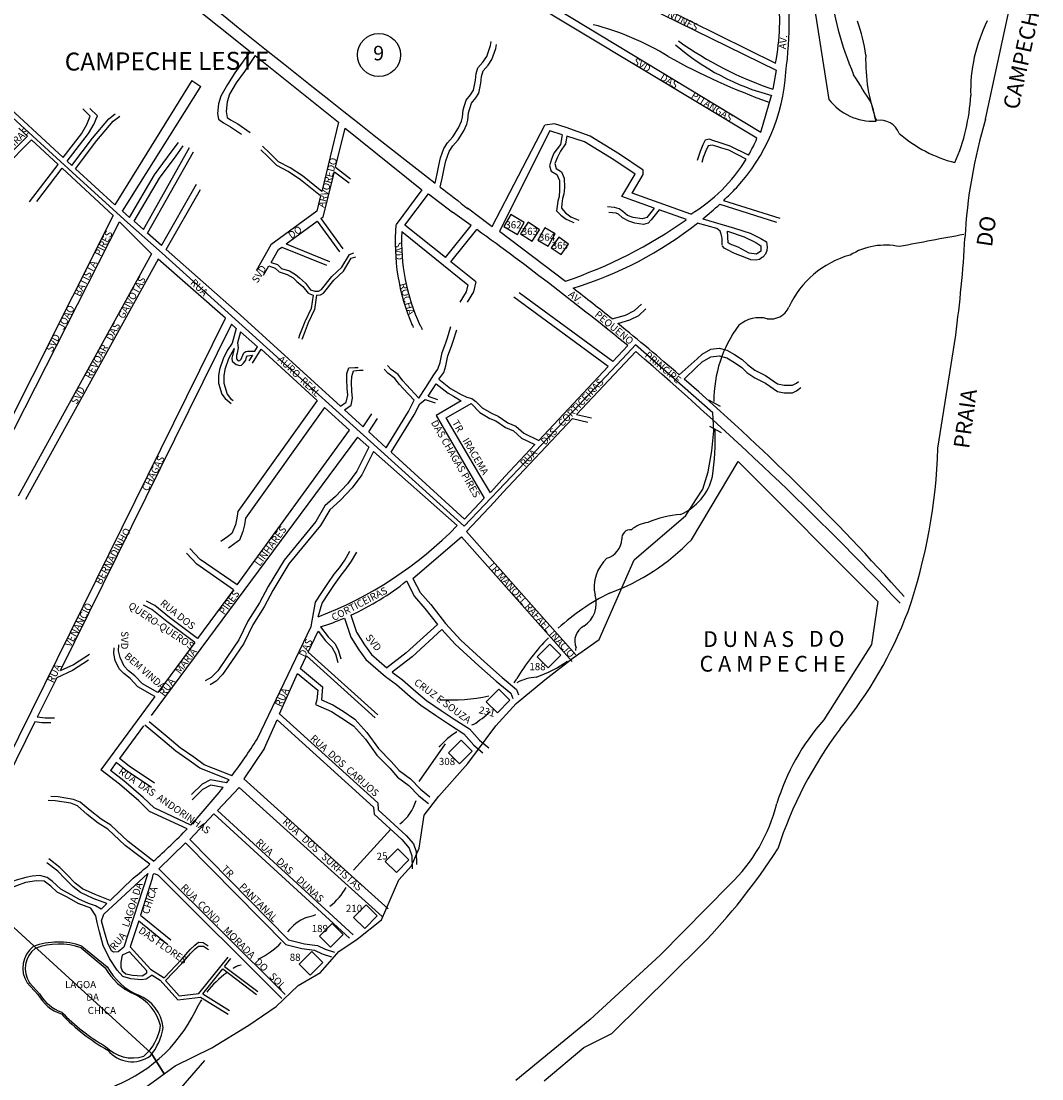
# Model space of a CAD drawing. Extents: x 735.3 to 769.2, y 6909.6 to 6981.4.
# Drawn here: x 751.9 to 753.3, y 6930.8 to 6932.3 of the extents above; entities that cross this region are included whole.
import ezdxf
from ezdxf.enums import TextEntityAlignment as Align

# ---------------------------------------------------------------- set-up
doc = ezdxf.new("R2010")
doc.units = 0
doc.header["$MEASUREMENT"] = 0
for name, color, linetype in [('F 10 NOME RIOS', 7, 'CONTINUOUS'), ('F 11 REFERENCIAS', 7, 'CONTINUOUS'), ('F 14 RIOS', 7, 'CONTINUOUS'), ('F 17 RUAS', 253, 'CONTINUOUS'), ('F 18 EDIF. IMPORTANTES', 7, 'CONTINUOUS'), ('F 36 NÚMEROS SETORES', 1, 'CONTINUOUS'), ('F 7 REFERENCIAS', 7, 'CONTINUOUS'), ('F 9 NOME RUAS', 7, 'CONTINUOUS'), ('F SETORES CENSITÁRIOS', 1, 'CONTINUOUS')]:
    doc.layers.add(name, color=color, linetype=linetype)
doc.styles.add('MONOTXT', font='MONOTXT', dxfattribs={"height": 0.2})
doc.styles.add('TXT', font='TXT', dxfattribs={"height": 0.2})

msp = doc.modelspace()

# ---------------------------------------------------------------- linework, layer by layer
at = {"layer": 'F 14 RIOS', "color": 155, "linetype": 'Continuous'}
for p, q in [((753.2519, 6932.1408), (753.2933, 6932.333)), ((753.1853, 6931.6814), (753.2101, 6931.8394)), ((752.8411, 6931.5538), (752.9065, 6931.6628)), ((752.9065, 6931.6628), (753.1015, 6931.4678)), ((753.1015, 6931.4678), (753.0925, 6931.4075)), ((753.0925, 6931.4075), (753.0258, 6931.3023)), ((752.4976, 6931.2692), (752.4608, 6931.2166)), ((752.4214, 6931.1501), (752.3694, 6931.0925)), ((752.895, 6931.0727), (752.7975, 6930.9739)), ((751.9891, 6930.9842), (752.0228, 6930.9566)), ((751.9902, 6930.9868), (752.0258, 6930.9576)), ((752.7975, 6930.9739), (752.7, 6930.8841)), ((752.7, 6930.8841), (752.596, 6930.7994))]:
    msp.add_line(p, q, dxfattribs=at)
for points in [[(752.6355, 6930.7986), (752.6911, 6930.8452), (752.7299, 6930.8649), (752.8548, 6930.988)], [(751.9312, 6930.9202), (751.9171, 6930.9357), (751.9171, 6930.9357)], [(751.9289, 6930.9191), (751.914, 6930.9355), (751.914, 6930.9355)]]:
    msp.add_lwpolyline(points, dxfattribs=at)
for centre, radius, start, end in [((753.488612, 6932.382977), 0.457957, 186.685453, 203.177392), ((752.609416, 6931.902892), 0.381659, 58.477522, 75.632864), ((752.889523, 6932.20769), 0.196264, 6.525672, 20.842333), ((753.250516, 6933.015535), 0.902674, 240.714258, 250.518375), ((753.32646, 6932.22253), 0.24206, 178.232653, 200.271269), ((743.181766, 6925.971405), 11.685867, 31.992264, 32.224383), ((750.591642, 6931.524176), 2.58134, 13.752589, 14.319897), ((753.914288, 6931.940399), 0.692049, 163.166592, 177.160211), ((754.40437, 6925.463901), 6.62234, 100.290814, 101.078939), ((751.393574, 6932.082352), 1.83268, 352.383319, 356.632039), ((753.111968, 6931.870355), 0.094574, 77.887372, 121.490256), ((753.09733, 6931.823779), 0.131885, 105.282875, 155.544892), ((752.951808, 6931.889811), 0.027918, 259.825481, 335.822839), ((753.049635, 6931.74773), 0.17715, 143.524117, 180.334703), ((752.935953, 6931.819569), 0.044137, 75.670983, 130.674103), ((752.479604, 6931.696341), 0.394824, 352.083289, 1.6632), ((752.4113, 6931.705369), 0.774342, 341.046236, 358.228833), ((752.794876, 6931.660632), 0.078055, 293.638272, 346.159944), ((752.839799, 6931.432727), 0.156991, 94.979081, 112.275022), ((752.786165, 6931.534237), 0.044158, 97.643925, 130.410594), ((752.756189, 6931.555756), 0.012179, 83.638292, 186.160042), ((752.713472, 6931.55706), 0.03072, 288.629989, 355.125494), ((752.624141, 6931.761818), 0.300585, 289.988928, 316.194456), ((752.760126, 6931.487573), 0.054658, 132.378769, 191.682956), ((752.868506, 6931.19553), 0.31718, 116.518, 132.247089), ((752.671057, 6931.464879), 0.037397, 302.641136, 18.113028), ((752.596753, 6931.661289), 0.584921, 320.597672, 339.229286), ((752.702065, 6931.41224), 0.023763, 117.131269, 202.794267), ((752.868506, 6931.19553), 0.31718, 135.680636, 148.759267), ((752.659616, 6931.403045), 0.020542, 349.149553, 359.966964), ((752.570369, 6931.522551), 0.169331, 288.684244, 305.364361), ((752.425064, 6931.461539), 0.199939, 327.498558, 329.489664), ((752.630456, 6931.290211), 0.07217, 94.642675, 117.319533), ((752.502555, 6931.613228), 0.283004, 267.397072, 281.37415), ((752.425064, 6931.461539), 0.199939, 304.053256, 312.475872), ((752.563034, 6931.2038), 0.095688, 105.773422, 107.493025), ((753.265026, 6931.091527), 0.318826, 138.616847, 162.847144), ((753.505913, 6930.946218), 0.572022, 143.058367, 162.065056), ((752.563034, 6931.2038), 0.095688, 121.101153, 140.165417), ((752.397506, 6931.207025), 0.061771, 306.367597, 344.111219), ((752.730295, 6931.243494), 0.237269, 313.945408, 345.8661), ((752.250094, 6931.578735), 0.845364, 315.665094, 327.326478), ((752.281928, 6931.11315), 0.089298, 307.787486, 330.181222), ((752.32765, 6930.967437), 0.06383, 112.379983, 142.15255), ((752.281928, 6931.11315), 0.089298, 283.878417, 293.054781), ((751.945262, 6930.956226), 0.037504, 127.299778, 213.513981), ((751.946678, 6930.955303), 0.035476, 127.299778, 213.513981), ((751.957311, 6930.894907), 0.097561, 70.323711, 110.882631), ((751.958076, 6930.897299), 0.092286, 70.323711, 110.882631), ((752.189139, 6931.068558), 0.110542, 295.327403, 315.979306), ((752.096797, 6930.997345), 0.084464, 208.850331, 247.071539), ((752.103961, 6931.00067), 0.089291, 208.850331, 247.071539), ((752.274992, 6930.836455), 0.139929, 118.179878, 121.837642), ((752.189139, 6931.068558), 0.110542, 280.30405, 282.250142), ((752.274992, 6930.836455), 0.139929, 126.112219, 142.109989), ((751.981727, 6930.9497), 0.060991, 210.063708, 250.816922), ((751.981172, 6930.94913), 0.057693, 210.063708, 250.816922), ((752.034381, 6930.85805), 0.068218, 15.069825, 64.367708), ((752.048428, 6930.866811), 0.055636, 6.746731, 68.10535), ((752.274992, 6930.836455), 0.139929, 147.370761, 150.369519), ((752.162815, 6931.083098), 0.277372, 223.520653, 240.5552), ((752.15247, 6931.075316), 0.262375, 223.520653, 240.5552), ((752.032858, 6930.88547), 0.068087, 310.067881, 351.822894), ((752.022617, 6930.885652), 0.081989, 320.681989, 351.368506), ((752.060494, 6930.881203), 0.050504, 222.887911, 288.698667), ((752.060413, 6930.86917), 0.043762, 219.125831, 305.857817)]:
    msp.add_arc(centre, radius, start, end, dxfattribs=at)
for p in [(752.4896, 6931.2651), (751.9171, 6930.9357)]:
    msp.add_point(p, dxfattribs=at)
at = {"layer": 'F 17 RUAS', "linetype": 'Continuous'}
for p, q in [((753.002, 6932.3642), (753.0331, 6932.1682)), ((751.9644, 6932.0871), (751.6901, 6932.339)), ((752.9327, 6932.1142), (752.5518, 6932.3433)), ((752.1436, 6932.1949), (752.1565, 6932.1865)), ((751.9025, 6932.1281), (751.9142, 6932.1172)), ((752.6608, 6932.1189), (752.6437, 6932.1244)), ((751.9202, 6932.1117), (751.9571, 6932.0775)), ((752.0761, 6931.9868), (752.1406, 6932.1012)), ((752.0821, 6931.9817), (752.146, 6932.0951)), ((751.9174, 6932.0253), (751.9571, 6932.0775)), ((751.9275, 6932.026), (751.9627, 6932.0723)), ((751.9764, 6932.0761), (751.97, 6932.0819)), ((752.3444, 6932.0738), (752.3652, 6932.0577)), ((752.3429, 6932.0674), (752.3632, 6932.0517)), ((752.7439, 6932.0327), (752.7625, 6932.0639)), ((752.7584, 6932.0375), (752.7738, 6932.0634)), ((752.1016, 6931.9646), (752.1505, 6932.0499)), ((752.108, 6931.9589), (752.1559, 6932.0425)), ((752.7894, 6932.0165), (752.7439, 6932.0327)), ((752.8403, 6932.0083), (752.7584, 6932.0375)), ((752.8341, 6932.0005), (752.796, 6932.0141)), ((752.8807, 6932.0222), (752.9599, 6931.997)), ((752.8862, 6932.0273), (752.9646, 6932.0024)), ((752.2754, 6931.9666), (752.3188, 6931.9985)), ((752.3188, 6931.9985), (752.3498, 6931.9556)), ((752.3238, 6932.0021), (752.3545, 6931.9596)), ((752.0761, 6931.9868), (752.0633, 6931.9982)), ((752.4369, 6931.9838), (752.5293, 6931.9096)), ((752.498, 6931.9475), (752.5338, 6931.9924)), ((752.5055, 6931.9415), (752.5416, 6931.9867)), ((752.1016, 6931.9646), (752.0821, 6931.9817)), ((752.2113, 6931.8675), (752.108, 6931.9589)), ((752.2692, 6931.9621), (752.3318, 6931.9368)), ((752.2754, 6931.9666), (752.3358, 6931.9422)), ((752.5403, 6931.9136), (752.5055, 6931.9415)), ((752.2439, 6931.9229), (752.2515, 6931.936)), ((752.7313, 6931.8024), (752.6007, 6931.8982)), ((752.725, 6931.7957), (752.5934, 6931.8922)), ((752.3512, 6931.7402), (752.2114, 6931.8675)), ((752.2118, 6931.8438), (752.2074, 6931.8284)), ((752.2355, 6931.8228), (752.2118, 6931.8438)), ((752.7313, 6931.8024), (752.7524, 6931.8248)), ((752.2287, 6931.8004), (752.2408, 6931.8197)), ((752.3187, 6931.7481), (752.2408, 6931.8197)), ((752.6808, 6931.7286), (752.7636, 6931.8163)), ((752.628, 6931.6925), (752.725, 6931.7957)), ((752.4736, 6931.7541), (752.4847, 6931.7715)), ((752.4695, 6931.7497), (752.4834, 6931.7448)), ((752.4736, 6931.7541), (752.4868, 6931.7495)), ((752.3831, 6931.7112), (752.3567, 6931.7353)), ((752.3831, 6931.7112), (752.3949, 6931.7295)), ((752.3908, 6931.7042), (752.4029, 6931.7229)), ((752.6751, 6931.7228), (752.6968, 6931.718)), ((752.6808, 6931.7286), (752.7015, 6931.724)), ((752.4149, 6931.6822), (752.3908, 6931.7042)), ((752.5141, 6931.5735), (752.3975, 6931.677)), ((752.5272, 6931.5655), (752.5663, 6931.6067)), ((752.4524, 6931.4998), (752.5204, 6931.5578)), ((752.5204, 6931.5578), (752.6747, 6931.3838)), ((752.5272, 6931.5655), (752.68, 6931.3932)), ((752.2021, 6931.4841), (752.1517, 6931.4158)), ((752.2348, 6931.2755), (752.3105, 6931.4327)), ((752.3063, 6931.3971), (752.3202, 6931.4261)), ((752.1478, 6931.4104), (752.0963, 6931.3406)), ((752.3063, 6931.3971), (752.4035, 6931.3095)), ((752.2954, 6931.3741), (752.3038, 6931.3918)), ((752.3038, 6931.3918), (752.3995, 6931.3055)), ((752.2662, 6931.3109), (752.2912, 6931.3671)), ((752.2912, 6931.3671), (752.3195, 6931.3438)), ((752.2954, 6931.3741), (752.3264, 6931.3486)), ((751.9553, 6931.3613), (751.9281, 6931.3064)), ((752.0922, 6931.3351), (752.0168, 6931.2329)), ((752.3264, 6931.3486), (752.3248, 6931.3306)), ((751.9247, 6931.2995), (751.7434, 6930.9333)), ((752.0765, 6931.2942), (752.0427, 6931.2485)), ((752.2452, 6931.2629), (752.2627, 6931.3027)), ((752.2452, 6931.2629), (752.2165, 6931.22)), ((752.0383, 6931.2428), (752.0303, 6931.2319)), ((752.2165, 6931.22), (752.4177, 6931.0389)), ((752.2098, 6931.2082), (752.1794, 6931.1762)), ((752.2098, 6931.2082), (752.4097, 6931.0282)), ((752.1794, 6931.1762), (752.3691, 6931.0025)), ((752.1746, 6931.1711), (752.1408, 6931.1353)), ((752.1746, 6931.1711), (752.3638, 6930.9979)), ((752.1348, 6931.1307), (752.0978, 6931.0946)), ((752.0825, 6931.0881), (752.021, 6931.0315)), ((752.0825, 6931.0881), (752.0487, 6930.9852)), ((752.0971, 6931.0853), (752.2695, 6930.9138)), ((752.0978, 6931.0946), (752.2742, 6930.9191)), ((752.0618, 6931.0814), (752.0298, 6931.0505)), ((752.0883, 6931.0812), (752.0721, 6931.03)), ((752.0251, 6931.046), (752.0172, 6931.0384)), ((752.0721, 6931.03), (752.1144, 6930.9957)), ((752.0696, 6931.0221), (752.0576, 6930.9855)), ((752.0696, 6931.0221), (752.1104, 6930.989)), ((752.0568, 6930.9789), (752.0811, 6930.9522)), ((752.1537, 6930.9205), (752.1944, 6930.9714)), ((752.1895, 6930.9583), (752.1984, 6930.9694)), ((752.1591, 6930.9202), (752.1869, 6930.955)), ((752.1869, 6930.955), (752.234, 6930.9193)), ((752.1895, 6930.9583), (752.2357, 6930.9233)), ((752.1591, 6930.9202), (752.1963, 6930.897)), ((752.1614, 6930.8271), (752.0904, 6930.745))]:
    msp.add_line(p, q, dxfattribs=at)
for points in [[(752.5727, 6932.413), (752.7041, 6932.343), (752.7095, 6932.3317), (752.9593, 6932.2089), (752.955, 6932.1825)], [(752.5819, 6932.4195), (752.716, 6932.3478), (752.7213, 6932.3365), (752.9587, 6932.2191)], [(751.9017, 6932.3055), (752.0063, 6932.4102), (752.225, 6932.2352)], [(752.5535, 6932.3556), (752.938, 6932.1226), (752.9532, 6932.1738)], [(752.225, 6932.2352), (752.2039, 6932.2052), (752.1936, 6932.189), (752.1845, 6932.1729), (752.1811, 6932.1622), (752.1798, 6932.1487), (752.1809, 6932.1407), (752.188, 6932.1355), (752.1979, 6932.13), (752.2131, 6932.1196)], [(752.4835, 6932.0515), (752.4864, 6932.0645), (752.4886, 6932.076), (752.4909, 6932.0869), (752.4956, 6932.0997), (752.5006, 6932.1075), (752.5081, 6932.1161), (752.5161, 6932.1286), (752.5204, 6932.1378), (752.5216, 6932.1435), (752.5225, 6932.1536), (752.5268, 6932.1673), (752.5327, 6932.1746), (752.5372, 6932.1813), (752.5397, 6932.195), (752.5408, 6932.2044), (752.5429, 6932.2124), (752.5502, 6932.2204), (752.5554, 6932.2282), (752.5606, 6932.2436), (752.5615, 6932.249)], [(752.4906, 6932.046), (752.4938, 6932.0604), (752.496, 6932.0719), (752.4983, 6932.0828), (752.503, 6932.0956), (752.508, 6932.1034), (752.5155, 6932.112), (752.5235, 6932.1245), (752.5278, 6932.1337), (752.529, 6932.1394), (752.5299, 6932.1495), (752.5342, 6932.1632), (752.5401, 6932.1705), (752.5446, 6932.1772), (752.5471, 6932.1909), (752.5482, 6932.2003), (752.5503, 6932.2083), (752.5576, 6932.2163), (752.5628, 6932.2241), (752.568, 6932.2395), (752.5689, 6932.2449)], [(752.2322, 6932.2295), (752.2173, 6932.2072), (752.2057, 6932.1916), (752.1966, 6932.1755), (752.1932, 6932.1648), (752.1919, 6932.1513), (752.193, 6932.1433), (752.1979, 6932.1397), (752.2078, 6932.1342), (752.2252, 6932.1222)], [(752.2322, 6932.2295), (752.3484, 6932.1365), (752.3251, 6932.04)], [(752.1436, 6932.1949), (752.0362, 6932.0211), (751.9814, 6932.0715)], [(752.057, 6932.0036), (752.0469, 6932.0125), (752.1565, 6932.1865)], [(751.9644, 6932.0871), (751.9896, 6932.1202), (751.9973, 6932.1333), (752, 6932.1404), (752.0018, 6932.1448), (751.9915, 6932.155)], [(751.97, 6932.0819), (751.9997, 6932.1209), (752.0074, 6932.134), (752.0101, 6932.1411), (752.0119, 6932.1455), (752.0016, 6932.1557)], [(751.9764, 6932.0761), (752.0053, 6932.114), (752.0281, 6932.141), (752.037, 6932.1482)], [(751.9814, 6932.0715), (752.0114, 6932.1108), (752.0342, 6932.1378), (752.0431, 6932.145)], [(752.5285, 6932.0168), (752.5631, 6931.9908), (752.6365, 6932.1322)], [(752.7738, 6932.0634), (752.7738, 6932.0697), (752.7409, 6932.0919), (752.6998, 6932.1171), (752.6665, 6932.1289), (752.6502, 6932.134), (752.6365, 6932.1322)], [(751.8615, 6931.9684), (751.842, 6931.9896), (751.8373, 6931.9963), (751.8303, 6932.0055), (751.826, 6932.0152), (751.8249, 6932.0254), (751.8304, 6932.0345), (751.8521, 6932.0547), (751.9142, 6932.1172)], [(752.3444, 6932.0738), (752.358, 6932.1282), (752.4647, 6932.0423), (752.4291, 6931.9938)], [(752.6437, 6932.1244), (752.5733, 6931.9846), (752.6652, 6931.9146)], [(752.6608, 6932.1189), (752.6586, 6932.1053), (752.6492, 6932.0932), (752.6461, 6932.0848), (752.6432, 6932.0757), (752.6455, 6932.0684), (752.6531, 6932.0637), (752.657, 6932.055), (752.6572, 6932.0418), (752.6565, 6932.0328), (752.6545, 6932.0264), (752.6536, 6932.0193), (752.653, 6932.013), (752.6587, 6932.0066), (752.6663, 6932.0012), (752.6749, 6931.9973), (752.6772, 6931.9964)], [(752.6672, 6932.1172), (752.6653, 6932.1062), (752.6586, 6932.0962), (752.6542, 6932.0875), (752.6505, 6932.0788), (752.6522, 6932.0718), (752.6598, 6932.0671), (752.6637, 6932.0584), (752.6639, 6932.0452), (752.6632, 6932.0362), (752.6612, 6932.0298), (752.6603, 6932.0227), (752.6597, 6932.0164), (752.6654, 6932.01), (752.673, 6932.0046), (752.6816, 6932.0007), (752.6839, 6931.9998)], [(752.7625, 6932.0639), (752.7329, 6932.0839), (752.6918, 6932.1091), (752.6672, 6932.1172)], [(751.8665, 6931.9741), (751.8508, 6931.9896), (751.8461, 6931.9963), (751.8391, 6932.0055), (751.8348, 6932.0152), (751.8337, 6932.0254), (751.8421, 6932.0337), (751.9202, 6932.1117)], [(752.057, 6932.0036), (752.0919, 6932.0632), (752.115, 6932.0945), (752.1252, 6932.1084)], [(752.0633, 6931.9982), (752.0986, 6932.0585), (752.1217, 6932.0898), (752.1319, 6932.1037)], [(752.3251, 6932.04), (752.2982, 6932.0616), (752.2811, 6932.0728), (752.265, 6932.0813), (752.2524, 6932.0938), (752.2426, 6932.1031)], [(752.921, 6932.0906), (752.8955, 6932.1031), (752.8797, 6932.1083), (752.8725, 6932.1106), (752.8659, 6932.1126), (752.8605, 6932.1114), (752.8573, 6932.1048), (752.8536, 6932.0954), (752.8491, 6932.0829)], [(752.9175, 6932.0848), (752.8934, 6932.0973), (752.8838, 6932.1002), (752.8766, 6932.1025), (752.87, 6932.1045), (752.8646, 6932.1033), (752.8614, 6932.0967), (752.8577, 6932.0873), (752.8559, 6932.0805)], [(752.3235, 6932.0338), (752.2955, 6932.0563), (752.2784, 6932.0675), (752.2623, 6932.076), (752.2497, 6932.0885), (752.2399, 6932.0978)], [(751.9627, 6932.0723), (752.0341, 6932.0061), (751.8638, 6931.6681)], [(752.3238, 6932.0021), (752.3272, 6932.0046), (752.3429, 6932.0674)], [(752.3235, 6932.0338), (752.3184, 6932.0125), (752.2543, 6931.9655), (752.2337, 6931.9293)], [(752.498, 6931.9475), (752.4413, 6931.9929), (752.474, 6932.0365), (752.5077, 6932.0111)], [(752.7894, 6932.0165), (752.7829, 6932.0083), (752.7788, 6932.0035), (752.7724, 6932.0017), (752.7601, 6932.0034), (752.752, 6932.0063), (752.7453, 6932.0118), (752.7402, 6932.0156), (752.734, 6932.0175), (752.7241, 6932.0183)], [(752.796, 6932.0141), (752.7849, 6932.0003), (752.7808, 6931.9955), (752.7744, 6931.9937), (752.7621, 6931.9954), (752.754, 6931.9983), (752.745, 6932.0031), (752.7396, 6932.0081), (752.736, 6932.0095), (752.7261, 6932.0103)], [(752.551, 6931.9986), (752.551, 6931.9986), (752.551, 6931.9986)], [(752.8572, 6932.0018), (752.9014, 6931.9887), (752.9232, 6931.9815), (752.9381, 6931.974), (752.9461, 6931.9695)], [(751.8664, 6931.6515), (752.0427, 6931.9976), (752.0875, 6931.9527), (751.9013, 6931.6146)], [(752.8843, 6931.965), (752.8843, 6931.9708), (752.8839, 6931.9747), (752.8829, 6931.9803), (752.8813, 6931.9845), (752.8767, 6931.9883), (752.8498, 6931.9958)], [(752.8916, 6931.9844), (752.9147, 6931.9767), (752.9312, 6931.9685), (752.9379, 6931.964), (752.9381, 6931.9567), (752.9322, 6931.9523), (752.9217, 6931.9538), (752.9063, 6931.962), (752.8955, 6931.9665), (752.8926, 6931.9681), (752.8916, 6931.9844)], [(752.9461, 6931.9695), (752.9468, 6931.9622), (752.9463, 6931.9574), (752.9445, 6931.9524), (752.9409, 6931.948)], [(752.2544, 6931.9409), (752.2649, 6931.9589), (752.2692, 6931.9621)], [(752.9402, 6931.948), (752.9363, 6931.945), (752.9311, 6931.9441), (752.924, 6931.9443), (752.9139, 6931.9486), (752.9072, 6931.951), (752.8994, 6931.9544), (752.8923, 6931.958), (752.8867, 6931.9609), (752.8848, 6931.9642)], [(751.7037, 6930.8774), (752.1909, 6931.8631), (752.0966, 6931.9454), (751.9116, 6931.6098)], [(752.2544, 6931.9409), (752.2635, 6931.9377), (752.269, 6931.9325), (752.2803, 6931.9289), (752.2887, 6931.9239), (752.294, 6931.9191), (752.3023, 6931.9118), (752.3096, 6931.9028), (752.3153, 6931.9005)], [(752.3153, 6931.9005), (752.3206, 6931.9008), (752.3247, 6931.9031), (752.3391, 6931.9212), (752.353, 6931.934), (752.3637, 6931.9521), (752.3698, 6931.954)], [(752.318, 6931.8953), (752.3233, 6931.8955), (752.3274, 6931.8978), (752.3418, 6931.9159), (752.3557, 6931.9287), (752.3664, 6931.9468), (752.3725, 6931.9487)], [(752.2515, 6931.936), (752.2601, 6931.933), (752.2656, 6931.9278), (752.2769, 6931.9242), (752.2853, 6931.9192), (752.2906, 6931.9144), (752.2989, 6931.9071), (752.3062, 6931.8981), (752.3131, 6931.8953)], [(752.5403, 6931.9136), (752.5369, 6931.8997), (752.528, 6931.8854)], [(752.3131, 6931.8953), (752.3102, 6931.8765), (752.3014, 6931.858), (752.2943, 6931.8395), (752.2928, 6931.8346)], [(752.318, 6931.8953), (752.3149, 6931.8751), (752.3061, 6931.8566), (752.299, 6931.8381), (752.2975, 6931.8332)], [(752.5293, 6931.9096), (752.5269, 6931.8997), (752.518, 6931.8854)], [(752.7306, 6931.8619), (752.7492, 6931.8674), (752.7618, 6931.8736), (752.7715, 6931.8828)], [(752.7383, 6931.8557), (752.7552, 6931.8607), (752.7678, 6931.8669), (752.7775, 6931.8761)], [(752.2059, 6931.8488), (752.1994, 6931.8546), (751.96, 6931.3708)], [(752.4607, 6931.7516), (752.4705, 6931.7665), (752.4815, 6931.784), (752.4874, 6931.792), (752.4903, 6931.8012), (752.4932, 6931.8151), (752.4982, 6931.8286), (752.5007, 6931.8355), (752.5055, 6931.8513)], [(752.2059, 6931.8488), (752.1999, 6931.828), (752.1933, 6931.8179), (752.1874, 6931.8064), (752.1824, 6931.7913), (752.1811, 6931.7827), (752.1809, 6931.7721), (752.1858, 6931.7569), (752.1905, 6931.7507), (752.1989, 6931.7438)], [(752.4884, 6931.7778), (752.4954, 6931.7873), (752.4983, 6931.7965), (752.5012, 6931.8104), (752.5062, 6931.8239), (752.5087, 6931.8308), (752.5135, 6931.8466)], [(752.2074, 6931.8284), (752.2085, 6931.8218), (752.207, 6931.8143), (752.2061, 6931.8109), (752.206, 6931.8076), (752.2063, 6931.8061), (752.208, 6931.8039), (752.2089, 6931.8036), (752.2107, 6931.8038), (752.2128, 6931.8058), (752.2149, 6931.8115), (752.2165, 6931.8146), (752.219, 6931.8164), (752.2214, 6931.8171), (752.2254, 6931.8168), (752.229, 6931.8168), (752.2319, 6931.8168), (752.2355, 6931.8228)], [(752.8241, 6931.784), (752.849, 6931.8065), (752.8562, 6931.8126), (752.8685, 6931.8197), (752.8797, 6931.8213), (752.8907, 6931.8184), (752.9014, 6931.8121), (752.9121, 6931.8055), (752.9193, 6931.7984), (752.9299, 6931.7903), (752.9447, 6931.7829), (752.9613, 6931.7716), (752.9706, 6931.7696), (752.9821, 6931.7696), (752.9878, 6931.7722), (752.9906, 6931.7748)], [(752.2027, 6931.8206), (752.1948, 6931.8064), (752.1898, 6931.7913), (752.1885, 6931.7827), (752.1883, 6931.7721), (752.1932, 6931.7569), (752.1979, 6931.7507), (752.2014, 6931.7482)], [(752.2027, 6931.8206), (752.201, 6931.8129), (752.1995, 6931.8071), (752.2003, 6931.803), (752.2057, 6931.7986), (752.2107, 6931.7969), (752.2131, 6931.7976), (752.2158, 6931.8001), (752.219, 6931.8045), (752.2203, 6931.8085), (752.2214, 6931.8106), (752.2284, 6931.8116), (752.2234, 6931.8036)], [(752.831, 6931.778), (752.8484, 6931.7948), (752.8562, 6931.8019), (752.8685, 6931.809), (752.8797, 6931.8106), (752.8907, 6931.8077), (752.9014, 6931.8014), (752.9115, 6931.7942), (752.9187, 6931.7871), (752.9299, 6931.7796), (752.9447, 6931.7722), (752.9613, 6931.7609), (752.9706, 6931.7589), (752.9821, 6931.7589), (752.9878, 6931.7615), (752.9939, 6931.7665)], [(752.3512, 6931.7402), (752.3594, 6931.7456), (752.3616, 6931.7554), (752.3605, 6931.7652), (752.3602, 6931.7773), (752.3604, 6931.7858), (752.3628, 6931.7935), (752.3713, 6931.7944), (752.3762, 6931.7943)], [(752.454, 6931.7486), (752.4389, 6931.7648), (752.4336, 6931.7703), (752.427, 6931.7789), (752.4173, 6931.7862), (752.4123, 6931.7918)], [(752.4607, 6931.7516), (752.4435, 6931.7701), (752.4382, 6931.7756), (752.4316, 6931.7842), (752.4219, 6931.7915), (752.4169, 6931.7971)], [(752.3567, 6931.7353), (752.3661, 6931.7416), (752.3683, 6931.7514), (752.3672, 6931.7612), (752.3669, 6931.7733), (752.3671, 6931.7818), (752.3695, 6931.7895), (752.378, 6931.7904), (752.3829, 6931.7903)], [(752.4884, 6931.7778), (752.5051, 6931.7651), (752.5125, 6931.7609), (752.5196, 6931.7563), (752.5276, 6931.753), (752.5345, 6931.7509), (752.5402, 6931.7469), (752.5489, 6931.738), (752.5631, 6931.7298), (752.5716, 6931.7263), (752.5848, 6931.717), (752.5963, 6931.7124), (752.6071, 6931.7024), (752.628, 6931.6925)], [(752.4847, 6931.7715), (752.5018, 6931.7585), (752.5092, 6931.7543), (752.5197, 6931.7475)], [(752.3187, 6931.7481), (752.2081, 6931.5933), (752.2066, 6931.5839), (752.2046, 6931.5746), (752.1998, 6931.5626), (752.1934, 6931.5578), (752.1843, 6931.5514)], [(752.4149, 6931.6822), (752.4462, 6931.7329), (752.454, 6931.7486)], [(752.4219, 6931.6759), (752.4542, 6931.7282), (752.4619, 6931.7437), (752.4695, 6931.7497)], [(752.5197, 6931.7475), (752.485, 6931.7273), (752.5518, 6931.6119), (752.5244, 6931.5825), (752.4219, 6931.6759)], [(752.3291, 6931.7385), (752.2187, 6931.5839), (752.2172, 6931.5745), (752.2152, 6931.5652), (752.2104, 6931.5532), (752.204, 6931.5484), (752.1949, 6931.542)], [(752.207, 6931.4907), (752.3639, 6931.7066), (752.3291, 6931.7385)], [(752.5607, 6931.6192), (752.5446, 6931.6462), (752.4988, 6931.7241), (752.5335, 6931.7438)], [(752.5335, 6931.7438), (752.5456, 6931.7314), (752.5598, 6931.7232), (752.5683, 6931.7197), (752.5815, 6931.7104), (752.593, 6931.7058), (752.6038, 6931.6958), (752.6228, 6931.6868)], [(752.5657, 6931.6062), (752.5778, 6931.6197), (752.6751, 6931.7228)], [(752.391, 6931.6828), (752.375, 6931.6969), (752.087, 6931.3084)], [(752.391, 6931.6828), (752.3742, 6931.6496), (752.361, 6931.6317), (752.3444, 6931.6144), (752.3296, 6931.6011), (752.3168, 6931.5793), (752.2726, 6931.5255), (752.2503, 6931.4885), (752.2382, 6931.4657), (752.2221, 6931.4404), (752.2095, 6931.4143), (752.1925, 6931.3893), (752.1801, 6931.371), (752.171, 6931.3618), (752.1626, 6931.3567)], [(752.3975, 6931.677), (752.3809, 6931.6442), (752.3677, 6931.6263), (752.3511, 6931.609), (752.3363, 6931.5957), (752.3235, 6931.5739), (752.2793, 6931.5201), (752.257, 6931.4831), (752.2449, 6931.4603), (752.2288, 6931.435), (752.2162, 6931.4089), (752.1992, 6931.3839), (752.1868, 6931.3656), (752.1777, 6931.3564), (752.1693, 6931.3513)], [(752.5612, 6931.6202), (752.5806, 6931.642), (752.6228, 6931.6868)], [(752.207, 6931.4907), (752.1555, 6931.5264), (752.1409, 6931.5417)], [(752.2021, 6931.4841), (752.1508, 6931.5197), (752.1362, 6931.535)], [(752.3105, 6931.4327), (752.3164, 6931.4669), (752.3251, 6931.4802), (752.3335, 6931.4928), (752.3427, 6931.5056), (752.3497, 6931.5148), (752.3572, 6931.5253), (752.3645, 6931.5377)], [(752.3202, 6931.4463), (752.3258, 6931.4655), (752.3345, 6931.4788), (752.3429, 6931.4914), (752.3521, 6931.5042), (752.3591, 6931.5134), (752.3666, 6931.5239), (752.3739, 6931.5363)], [(752.4524, 6931.4998), (752.4626, 6931.4801), (752.4772, 6931.4633), (752.4981, 6931.4369), (752.5194, 6931.4136), (752.5525, 6931.3833), (752.5768, 6931.3618), (752.5969, 6931.3448), (752.5999, 6931.3375)], [(752.4435, 6931.4963), (752.4546, 6931.4748), (752.4692, 6931.458), (752.4869, 6931.4357)], [(752.1517, 6931.4158), (752.1128, 6931.4451), (752.0921, 6931.4619), (752.0803, 6931.468)], [(752.1478, 6931.4104), (752.1088, 6931.4398), (752.0881, 6931.4566), (752.0763, 6931.4627)], [(752.357, 6931.4446), (752.3657, 6931.4181), (752.3768, 6931.4004), (752.3866, 6931.3868), (752.4141, 6931.3631), (752.4297, 6931.3516), (752.4485, 6931.3353), (752.4636, 6931.3228), (752.484, 6931.3089), (752.5019, 6931.2967), (752.5234, 6931.2831), (752.5374, 6931.2672), (752.5502, 6931.2566)], [(752.3659, 6931.4485), (752.3737, 6931.4248), (752.3848, 6931.4071), (752.3946, 6931.3935), (752.4161, 6931.375)], [(752.3202, 6931.4261), (752.3302, 6931.4129), (752.3394, 6931.4037), (752.3442, 6931.3947), (752.3477, 6931.3824)], [(752.3236, 6931.4322), (752.3342, 6931.4182), (752.3434, 6931.409), (752.3482, 6931.4), (752.3517, 6931.3877)], [(752.4869, 6931.4357), (752.4432, 6931.396), (752.4161, 6931.375)], [(752.4929, 6931.4285), (752.4512, 6931.3906), (752.4233, 6931.369)], [(752.4929, 6931.4285), (752.5114, 6931.4083), (752.5445, 6931.378), (752.5688, 6931.3565), (752.5889, 6931.3395), (752.5919, 6931.3322)], [(752.0009, 6931.3936), (751.9785, 6931.3793), (751.96, 6931.3708)], [(752.0922, 6931.3351), (752.0684, 6931.3487), (752.0577, 6931.3601), (752.0487, 6931.3671), (752.0425, 6931.3735), (752.037, 6931.3855), (752.0347, 6931.3949), (752.0352, 6931.4032)], [(752.0963, 6931.3406), (752.0751, 6931.3527), (752.0644, 6931.3641), (752.0554, 6931.3711), (752.0492, 6931.3775), (752.0437, 6931.3895), (752.0414, 6931.3989), (752.0419, 6931.4072)], [(751.9995, 6931.3856), (751.9771, 6931.3713), (751.9553, 6931.3613)], [(752.4233, 6931.369), (752.4377, 6931.3583), (752.4565, 6931.342), (752.4716, 6931.3295), (752.492, 6931.3156), (752.5099, 6931.3034), (752.5314, 6931.2898), (752.5454, 6931.2739), (752.5582, 6931.2633)], [(752.3195, 6931.3438), (752.3184, 6931.3304), (752.3164, 6931.3241)], [(752.3164, 6931.3241), (752.3386, 6931.3141), (752.3531, 6931.305), (752.3695, 6931.294), (752.3863, 6931.2755), (752.4022, 6931.253), (752.4202, 6931.2349), (752.431, 6931.2223), (752.4469, 6931.211), (752.4608, 6931.1963), (752.4741, 6931.1856)], [(752.3248, 6931.3306), (752.3406, 6931.3235), (752.3551, 6931.3144), (752.3715, 6931.3034), (752.3883, 6931.2849), (752.4042, 6931.2624), (752.4222, 6931.2443), (752.433, 6931.2317), (752.4489, 6931.2204), (752.4628, 6931.2057), (752.4761, 6931.195)], [(751.9519, 6931.3048), (751.9391, 6931.3049), (751.9281, 6931.3064)], [(752.2662, 6931.3109), (752.4034, 6931.1868), (752.4041, 6931.177), (752.4429, 6931.1413), (752.4534, 6931.1295), (752.4571, 6931.1188), (752.4576, 6931.1008)], [(751.9472, 6931.2981), (751.9344, 6931.2982), (751.9247, 6931.2995)], [(752.1958, 6931.219), (752.155, 6931.2352), (752.1403, 6931.2459), (752.1213, 6931.2588), (752.1032, 6931.2743), (752.0782, 6931.2949)], [(752.1999, 6931.2244), (752.1611, 6931.2398), (752.1464, 6931.2505), (752.1274, 6931.2634), (752.1093, 6931.2789), (752.0843, 6931.2995)], [(752.2627, 6931.3027), (752.3974, 6931.1808), (752.3981, 6931.171), (752.4369, 6931.1353), (752.4474, 6931.1235), (752.4511, 6931.1128), (752.4516, 6931.0948)], [(752.0916, 6931.2141), (752.0563, 6931.2377), (752.0427, 6931.2485)], [(752.1373, 6931.1505), (752.0849, 6931.1748), (752.0696, 6931.1893), (752.0429, 6931.2127), (752.0168, 6931.2329)], [(752.1423, 6931.1557), (752.091, 6931.1795), (752.0757, 6931.194), (752.049, 6931.2174), (752.0303, 6931.2319)], [(752.0876, 6931.2081), (752.0523, 6931.2317), (752.0383, 6931.2428)], [(752.1923, 6931.2144), (752.1697, 6931.2187), (752.158, 6931.2125), (752.1434, 6931.1983)], [(752.1874, 6931.2081), (752.1704, 6931.2113), (752.1587, 6931.2051), (752.1441, 6931.1909)], [(752.0852, 6931.1009), (752.0508, 6931.1272), (752.0265, 6931.1501), (752.013, 6931.1585), (751.9979, 6931.1706), (751.9841, 6931.1824), (751.9748, 6931.186), (751.953, 6931.1895), (751.9432, 6931.1899)], [(752.0904, 6931.1054), (752.0548, 6931.1326), (752.0305, 6931.1555), (752.017, 6931.1639), (752.0019, 6931.176), (751.9881, 6931.1878), (751.9788, 6931.1914), (751.957, 6931.1949), (751.9472, 6931.1953)], [(752.1348, 6931.1307), (752.2748, 6930.989), (752.2973, 6930.9835), (752.3151, 6930.981), (752.3259, 6930.9761), (752.3389, 6930.9718)], [(752.1408, 6931.1353), (752.2788, 6930.9956), (752.3013, 6930.9901), (752.3191, 6930.9876), (752.3299, 6930.9827), (752.3429, 6930.9784)], [(752.0251, 6931.046), (752.0062, 6931.0533), (751.9883, 6931.0614), (751.9782, 6931.0694), (751.9667, 6931.0812), (751.9567, 6931.0912), (751.9413, 6931.103)], [(752.0298, 6931.0505), (752.0089, 6931.0586), (751.991, 6931.0667), (751.9809, 6931.0747), (751.9694, 6931.0865), (751.9594, 6931.0965), (751.944, 6931.1083)], [(752.0172, 6931.0384), (752.0091, 6931.043), (751.9997, 6931.046), (751.9862, 6931.0521), (751.9754, 6931.0582), (751.9608, 6931.0661), (751.9495, 6931.0768), (751.9418, 6931.0827), (751.9317, 6931.0851), (751.9209, 6931.0844), (751.9123, 6931.0826), (751.8988, 6931.0788), (751.8848, 6931.073), (751.8732, 6931.0676), (751.8645, 6931.0621)], [(752.0971, 6931.0853), (752.0922, 6931.0874), (752.0902, 6931.0873), (752.0893, 6931.0864), (752.0887, 6931.0844), (752.0883, 6931.0812)], [(752.0884, 6930.9463), (752.08, 6930.9404), (752.073, 6930.9397), (752.0585, 6930.941), (752.0475, 6930.9442), (752.0395, 6930.9532), (752.029, 6930.9694), (752.02, 6930.9874), (752.0147, 6931.0066), (752.0117, 6931.0198), (752.01, 6931.0291), (752.0029, 6931.0396), (751.9851, 6931.0461), (751.9698, 6931.0552), (751.956, 6931.0622), (751.947, 6931.0704), (751.9375, 6931.0774), (751.9268, 6931.078), (751.9114, 6931.0754), (751.899, 6931.071), (751.8831, 6931.065), (751.8709, 6931.0567)], [(752.0487, 6930.9852), (752.041, 6930.9786), (752.0346, 6930.9783), (752.0317, 6930.9802), (752.0266, 6930.9908), (752.022, 6931.0066), (752.0176, 6931.0218), (752.021, 6931.0315)], [(752.0576, 6930.9855), (752.0859, 6930.9544), (752.1051, 6930.9425)], [(752.1051, 6930.9425), (752.1295, 6930.968), (752.1416, 6930.982), (752.148, 6930.9882), (752.153, 6930.9922), (752.1597, 6930.9919), (752.1667, 6930.9872)], [(752.107, 6930.9387), (752.1298, 6930.9626), (752.1419, 6930.9766), (752.1483, 6930.9828), (752.1533, 6930.9868), (752.16, 6930.9865), (752.167, 6930.9818)], [(752.0568, 6930.9789), (752.0465, 6930.9743), (752.0448, 6930.9645), (752.0445, 6930.9572), (752.0464, 6930.9523), (752.0516, 6930.948), (752.0611, 6930.9463), (752.0675, 6930.9458), (752.0745, 6930.9452), (752.0811, 6930.9494), (752.0811, 6930.9522)], [(752.0884, 6930.9463), (752.0995, 6930.9394), (752.1243, 6930.9119), (752.1558, 6930.9157), (752.1943, 6930.8917)], [(752.107, 6930.9387), (752.1263, 6930.9172), (752.1537, 6930.9205)]]:
    msp.add_lwpolyline(points, dxfattribs=at)
for points in [[(752.5793, 6931.9908), (752.5982, 6931.9799), (752.6078, 6931.9966), (752.5889, 6932.0075), (752.5793, 6931.9908)], [(752.6026, 6931.9807), (752.6187, 6931.9703), (752.6292, 6931.9865), (752.6131, 6931.9969), (752.6026, 6931.9807)], [(752.6267, 6931.9719), (752.6412, 6931.9635), (752.6512, 6931.9805), (752.6367, 6931.9889), (752.6267, 6931.9719)], [(752.6456, 6931.9614), (752.6593, 6931.9518), (752.6697, 6931.9665), (752.656, 6931.9762), (752.6456, 6931.9614)]]:
    msp.add_lwpolyline(points, close=True, dxfattribs=at)
for centre, radius, start, end in [((768.55383, 6952.674051), 26.144724, 230.180764, 232.072103), ((752.447995, 6932.278861), 0.529858, 352.130378, 8.445508), ((752.638956, 6932.279936), 0.325457, 349.229169, 6.947519), ((753.447375, 6932.180043), 0.216451, 153.155503, 181.689756), ((753.117584, 6932.664089), 0.508247, 234.591839, 251.346442), ((753.039064, 6932.500352), 0.337594, 229.282344, 255.272897), ((752.71105, 6932.222634), 0.262322, 317.415542, 356.433003), ((753.095535, 6932.216994), 0.079231, 218.046258, 272.491289), ((752.967476, 6932.186363), 0.263848, 336.278342, 357.240631), ((753.104942, 6932.111226), 0.027994, 20.203814, 101.434639), ((753.255993, 6932.264837), 0.190498, 229.079039, 255.728217), ((752.724037, 6932.20287), 0.226698, 330.321247, 336.972197), ((752.724037, 6932.20287), 0.226698, 300.859694, 328.600019), ((768.55383, 6952.674051), 26.144724, 232.091772, 232.199878), ((752.519207, 6932.415424), 0.534166, 313.400603, 316.114103), ((752.519207, 6932.415424), 0.534166, 309.251644, 312.59195), ((749.666741, 6928.024423), 4.89537, 54.150078, 54.525817), ((752.450689, 6932.54558), 0.666416, 288.780581, 305.119444), ((752.723732, 6931.969171), 0.296091, 175.316303, 203.084478), ((752.716998, 6931.970213), 0.280459, 177.218478, 204.649092), ((749.666741, 6928.024423), 4.89537, 50.925544, 54.037339), ((752.519207, 6932.415424), 0.534166, 287.0754, 308.228819), ((750.616365, 6929.229524), 3.376306, 51.229628, 52.40745), ((752.428961, 6931.842657), 0.02536, 16.848939, 25.507853), ((752.444003, 6931.838501), 0.023338, 20.2953, 39.179406), ((750.616365, 6929.229524), 3.376306, 49.163639, 51.061947), ((749.503427, 6928.022239), 5.002407, 43.491061, 49.328286), ((750.616365, 6929.229524), 3.376306, 41.678214, 49.008936), ((752.130878, 6931.946197), 0.534551, 290.741867, 315.801767), ((752.210182, 6931.788929), 0.374315, 294.576878, 308.566097), ((752.210182, 6931.788929), 0.374315, 287.63365, 293.085456), ((751.574943, 6931.689444), 0.778957, 323.344917, 327.895939), ((751.574943, 6931.689444), 0.778957, 322.422761, 322.847347), ((751.574943, 6931.689444), 0.778957, 316.748944, 321.832694), ((751.574943, 6931.689444), 0.778957, 311.432675, 316.218747), ((751.574943, 6931.689444), 0.778957, 308.681431, 310.928339), ((751.956151, 6930.991152), 0.214953, 291.877681, 336.557358)]:
    msp.add_arc(centre, radius, start, end, dxfattribs=at)
at = {"layer": 'F 18 EDIF. IMPORTANTES', "color": 22, "linetype": 'Continuous'}
for p, q in [((752.8651, 6931.7489), (752.8812, 6931.74)), ((752.8666, 6931.7124), (752.8827, 6931.7035))]:
    msp.add_line(p, q, dxfattribs=at)
for points in [[(752.6435, 6931.408), (752.6589, 6931.3926), (752.6413, 6931.375), (752.6259, 6931.3903)], [(752.5725, 6931.3455), (752.5879, 6931.3301), (752.5703, 6931.3125), (752.5549, 6931.3278)], [(752.5197, 6931.2742), (752.5351, 6931.2588), (752.5175, 6931.2412), (752.5021, 6931.2565)], [(752.4315, 6931.1225), (752.4469, 6931.1071), (752.4293, 6931.0895), (752.4139, 6931.1048)], [(752.3873, 6931.0445), (752.4027, 6931.0291), (752.3851, 6931.0115), (752.3697, 6931.0268)], [(752.3398, 6931.0182), (752.3552, 6931.0028), (752.3376, 6930.9852), (752.3222, 6931.0005)], [(752.3112, 6930.9791), (752.3266, 6930.9637), (752.309, 6930.9461), (752.2936, 6930.9614)]]:
    msp.add_lwpolyline(points, close=True, dxfattribs=at)
at = {"layer": 'F 36 NÚMEROS SETORES', "linetype": 'Continuous'}
msp.add_circle((752.405, 6932.2303), 0.03, dxfattribs=at)
at = {"layer": 'F SETORES CENSITÁRIOS', "linetype": 'Continuous', "flags": 128}
for points in [[(751.8567, 6931.0477), (752.0874, 6930.8368), (752.105087, 6930.80862), (752.1206, 6930.8198), (752.1718, 6930.8448), (752.2234, 6930.8766), (752.2615, 6930.9026), (752.2921, 6930.9318), (752.3236, 6930.95), (752.3491, 6930.9794), (752.3747, 6930.9964), (752.4084, 6931.0236), (752.4327, 6931.079), (752.4505, 6931.0987), (752.4612, 6931.1236), (752.4682, 6931.1694), (752.4887, 6931.1959), (752.5291, 6931.2416), (752.5682, 6931.2941), (752.5965, 6931.3251), (752.6367, 6931.3582), (752.6759, 6931.389), (752.7124, 6931.4146), (752.7613, 6931.5257), (752.8332, 6931.5878), (752.8473, 6931.6093), (752.8571, 6931.6246), (752.8644, 6931.6484), (752.8696, 6931.6781), (752.8725, 6931.706), (752.871202, 6931.731098), (752.7633, 6931.8256), (752.7516, 6931.8132), (752.6091, 6931.6623), (752.5238, 6931.573), (752.2625, 6931.8093), (752.1025, 6931.9537), (752.0542, 6931.9966), (751.9879, 6932.0567), (751.8716, 6932.1625)], [(752.0626, 6930.778), (752.105087, 6930.80862), (752.0874, 6930.8368), (751.8567, 6931.0477), (751.6581, 6931.1445), (751.516, 6931.198), (751.3038, 6931.2899), (750.7184, 6931.4989), (750.3801, 6931.6327), (750.373493, 6931.638253), (750.3566, 6931.6107), (750.119314, 6931.247198), (750.5022, 6931.187), (750.6624, 6931.1635), (750.5991, 6931.0805), (750.7174, 6931.0421), (750.706, 6930.9759), (750.6579, 6930.7351)]]:
    msp.add_lwpolyline(points, dxfattribs=at)

# ---------------------------------------------------------------- texts
at = {"layer": 'F 10 NOME RIOS', "color": 155, "linetype": 'Continuous', "style": 'MONOTXT'}
for s, rotation, p in [('CAMPECHE', 77.792458, (753.2975, 6932.1529)), ('DO', 81.553394, (753.2606, 6931.9616)), ('PRAIA', 82.287556, (753.2287, 6931.6801))]:
    msp.add_text(s, height=0.022, rotation=rotation, dxfattribs=at).set_placement(p)
at = {"layer": 'F 10 NOME RIOS', "color": 155, "linetype": 'Continuous', "style": 'TXT'}
for s, p in [('LAGOA', (751.9667, 6930.9281)), ('DA', (751.9964, 6930.9106)), ('CHICA', (751.9984, 6930.8919))]:
    msp.add_text(s, height=0.01, dxfattribs=at).set_placement(p)
at = {"layer": 'F 11 REFERENCIAS', "color": 7, "linetype": 'Continuous', "style": 'MONOTXT'}
for s, p in [('188', (752.6264, 6931.3718)), ('308', (752.5, 6931.2394)), ('210', (752.3702, 6931.0344)), ('189', (752.3225, 6931.0063)), ('88', (752.288, 6930.9662))]:
    msp.add_text(s, height=0.01, dxfattribs=at).set_placement(p, align=Align.CENTER)
for s, rotation, p in [('231', 346.047522, (752.55467, 6931.309199)), ('25', 4.616353, (752.409773, 6931.107368))]:
    msp.add_text(s, height=0.01, rotation=rotation, dxfattribs=at).set_placement(p, align=Align.CENTER)
at = {"layer": 'F 36 NÚMEROS SETORES', "linetype": 'Continuous', "style": 'MONOTXT'}
msp.add_text('9', height=0.0203, dxfattribs=at).set_placement((752.4046, 6932.2303), align=Align.MIDDLE)
at = {"layer": 'F 7 REFERENCIAS', "color": 7, "linetype": 'Continuous', "style": 'MONOTXT'}
msp.add_text('CAMPECHE LESTE', height=0.025, rotation=0.282406, dxfattribs=at).set_placement((752.109198, 6932.209231), align=Align.CENTER)
at = {"layer": 'F 9 NOME RUAS', "color": 7, "linetype": 'Continuous', "style": 'TXT'}
for s, rotation, p in [('SVD       NUNES', 333.919933, (752.7646, 6932.3044)), ('AV.', 84.795558, (752.9732, 6932.238)), ('SVD      DAS', 329.397519, (752.7589, 6932.2185)), ('PITANGAS', 327.931283, (752.8399, 6932.1712)), ('ARVOREDO', 75.124772, (752.3287, 6932.0166)), ('BATISTA   PIRES', 62.773653, (751.9875, 6931.8922)), ('DO', 34.903356, (752.2828, 6931.9733)), ('SVD ', 273.111589, (752.4272, 6931.9692)), ('SVD', 58.668733, (752.2354, 6931.9112)), (' ROCHA', 284.907442, (752.4328, 6931.9136)), ('AV.', 321.421656, (752.6685, 6931.8946)), ('SVD   JOAO', 63.328114, (751.9491, 6931.815)), ('PEQUENO', 320.473111, (752.7053, 6931.8665)), ('PRINCIPE', 320.300456, (752.775, 6931.8097)), ('RUA     DAS   CORTICEIRAS', 46.791308, (752.6083, 6931.6546)), ('DAS CHAGAS PIRES', 299.952208, (752.4772, 6931.7173)), ('TR    IRACEMA ', 300.482781, (752.5065, 6931.7173)), ('CHAGAS', 62.903286, (752.0823, 6931.6207)), ('LINHARES', 54.093019, (752.2388, 6931.516)), ('BERNADINHO', 61.113775, (752.0168, 6931.4903)), ('PIRES', 54.331944, (752.1891, 6931.4482)), ('CORTICEIRAS', 27.479069, (752.342, 6931.4402)), ('VENANCIO', 62.280706, (751.9745, 6931.4033)), ('QUERO-QUEROS', 326.174739, (752.0541, 6931.4594)), ('DAS', 64.775569, (752.3018, 6931.3892)), ('    MARIA', 52.634247, (752.1197, 6931.356)), ('RUA', 64.225186, (751.9504, 6931.3531)), ('RUA', 52.794142, (752.1051, 6931.3345)), ('RUA', 65.409844, (752.2685, 6931.3197))]:
    msp.add_text(s, height=0.01, rotation=rotation, dxfattribs=at).set_placement(p)
at = {"layer": 'F 9 NOME RUAS', "color": 7, "linetype": 'Continuous', "style": 'MONOTXT'}
for s, rotation, p in [('RUA DAS PALMEIRAS', 44.396908, (751.870461, 6932.076691)), ('SVD     REVOAR   DAS   GAIVOTAS', 61.124967, (752.031411, 6931.829677)), ('RUA', 317.263808, (752.150736, 6931.902235)), ('AURO  REAL', 316.523942, (752.290267, 6931.778261)), ('TR MANOEL RAFAEL INACIO', 311.668411, (752.613907, 6931.453189)), ('RUA DOS', 321.429692, (752.121135, 6931.445638)), ('SVD', 268.929175, (752.045142, 6931.413602)), ('SVD', 309.259394, (752.393633, 6931.407115)), ('BEM VINDA', 318.695789, (752.075251, 6931.366642)), ('CRUZ E SOUZA', 323.575233, (752.490974, 6931.324768)), ('RUA  DOS  CARIJOS', 318.481275, (752.3538, 6931.234901)), ('RUA  DAS  ANDORINHAS', 325.562167, (752.102926, 6931.185442)), ('RUA   DOS   SURFISTAS', 318.062517, (752.322944, 6931.110836)), ('RUA    DAS    DUNAS', 317.329683, (752.27735, 6931.088615)), ('TR      PANTANAL', 314.746481, (752.220976, 6931.056741)), ('LAGOA DA', 71.955219, (752.065495, 6931.042911)), ('RUA  COND.   MORADA  DO   SOL', 314.887436, (752.198313, 6930.996512)), ('CHICA', 70.974394, (752.089746, 6931.049153)), ('DAS FLORES', 325.071967, (752.100626, 6930.983747)), ('RUA', 51.182931, (752.04465, 6930.990552))]:
    msp.add_text(s, height=0.01, rotation=rotation, dxfattribs=at).set_placement(p, align=Align.CENTER)
at = {"layer": 'F 9 NOME RUAS', "color": 7, "linetype": 'Continuous'}
for s, height, style, p in [('362', 0.01, 'TXT', (752.5814, 6931.9883)), ('363', 0.01, 'TXT', (752.6043, 6931.9791)), ('364', 0.01, 'TXT', (752.6283, 6931.9711)), ('365', 0.01, 'TXT', (752.6462, 6931.9595)), ('D U N A S', 0.022, 'MONOTXT', (752.8574, 6931.4042)), ('D O', 0.022, 'MONOTXT', (753.0052, 6931.4046)), ('C A M P E C H E', 0.022, 'MONOTXT', (752.8526, 6931.3698))]:
    msp.add_text(s, height=height, dxfattribs=dict(at, style=style)).set_placement(p)

doc.saveas('drawing.dxf')
